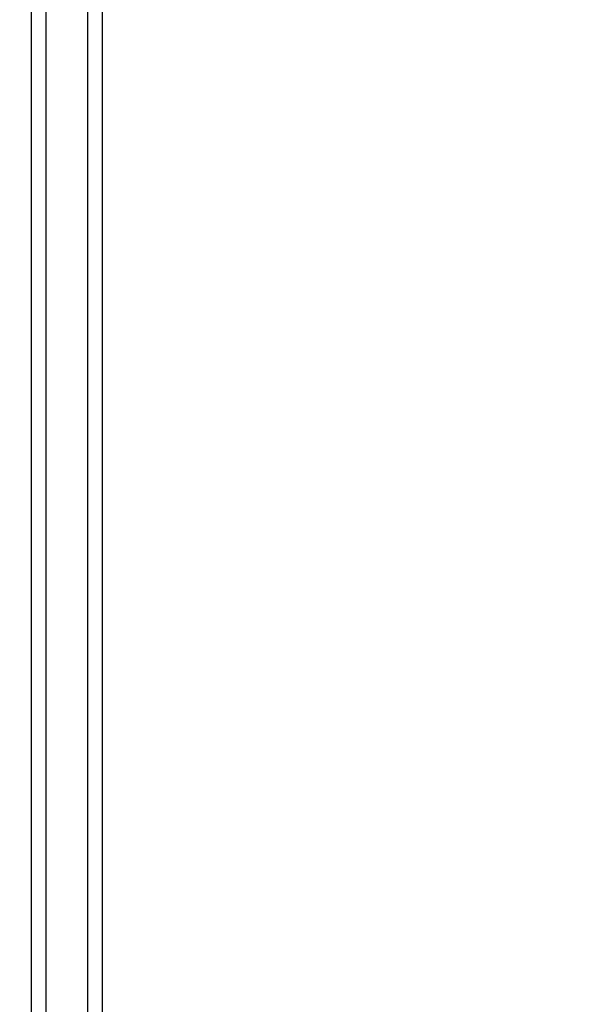
# Model space of a CAD drawing. Units: millimetres. Extents: x -4603 to 3615, y -6032 to 2185.
# Drawn here: x -3845 to -3749, y -11 to 155 of the extents above; entities that cross this region are included whole.
import ezdxf

# ---------------------------------------------------------------- set-up
doc = ezdxf.new("R2010")
doc.units = ezdxf.units.MM
doc.header["$MEASUREMENT"] = 0
doc.styles.add('Arial', font='arial.ttf')
doc.dimstyles.new('Default', dxfattribs={"dimtxt": 15, "dimasz": 15, "dimexe": 0.5, "dimexo": 0.5, "dimgap": 0.25, "dimtad": 1, "dimtoh": 1, "dimdec": 0, "dimzin": 1, "dimdsep": 46, "dimtxsty": 'Arial', "dimcen": 0.5, "dimadec": 0, "dimazin": 0, "dimtfac": 1, "dimtdec": 4, "dimtix": 1, "dimtmove": 1, "dimatfit": 3, "dimfxl": 1, "dimtolj": 1, "dimtzin": 1, "dimarcsym": 0})

# ---------------------------------------------------------------- blocks, each defined once
blk = doc.blocks.new('*D10')
at = {"color": 0, "lineweight": -2, "transparency": 16777216}
for p, q in [((-3553.79, 276.57), (-3975.87, 276.57)), ((-3975.37, 246.57), (-3975.37, -193.64)), ((-3553.79, -223.64), (-3975.87, -223.64))]:
    blk.add_line(p, q, dxfattribs=at)
at = {"color": 0, "transparency": 16777216}
for points in [[(-3980.37, 246.57), (-3970.37, 246.57), (-3975.37, 276.57)], [(-3980.37, -193.64), (-3970.37, -193.64), (-3975.37, -223.64)]]:
    blk.add_solid(points, dxfattribs=at)
at = {"layer": 'Defpoints', "color": 0, "transparency": 16777216}
for p in [(-3553.29, 276.57), (-3975.37, -223.64), (-3553.29, -223.64)]:
    blk.add_point(p, dxfattribs=at)
at = {"color": 0, "transparency": 16777216, "insert": (-3990.93, 26.46), "char_height": 30, "attachment_point": 5, "rotation": 90, "style": 'Arial'}
blk.add_mtext('\\A1;500', dxfattribs=at)
blk = doc.blocks.new('RM-021-2_700_500')
for points in [[(-270.55, -330), (270.55, -330), (270.55, 12), (-270.55, 12)], [(-268.06, 9.5), (268.06, 9.5), (268.06, -327.5), (-268.06, -327.5)], [(-261.07, 2.5), (-261.07, -320.5), (261.07, -320.5), (261.07, 2.5)], [(-258.57, -318), (258.57, -318), (258.57, 0), (-258.57, 0)]]:
    blk.add_lwpolyline(points, close=True)

msp = doc.modelspace()

# ---------------------------------------------------------------- block references
msp.add_blockref('RM-021-2_700_500', (-3572.15, 185.46))

# ---------------------------------------------------------------- dimensions: what is measured, and where the dimension line sits
dim = msp.add_linear_dim(base=(-3975.37, -223.64), p1=(-3553.29, 276.57), p2=(-3553.29, -223.64), angle=90, dimstyle='Default', override={"dimtxt": 30, "dimasz": 30})
dim.commit()
dim.dimension.update_dxf_attribs({"geometry": '*D10', "text_midpoint": (-3990.93, 26.46)})

doc.saveas('drawing.dxf')
